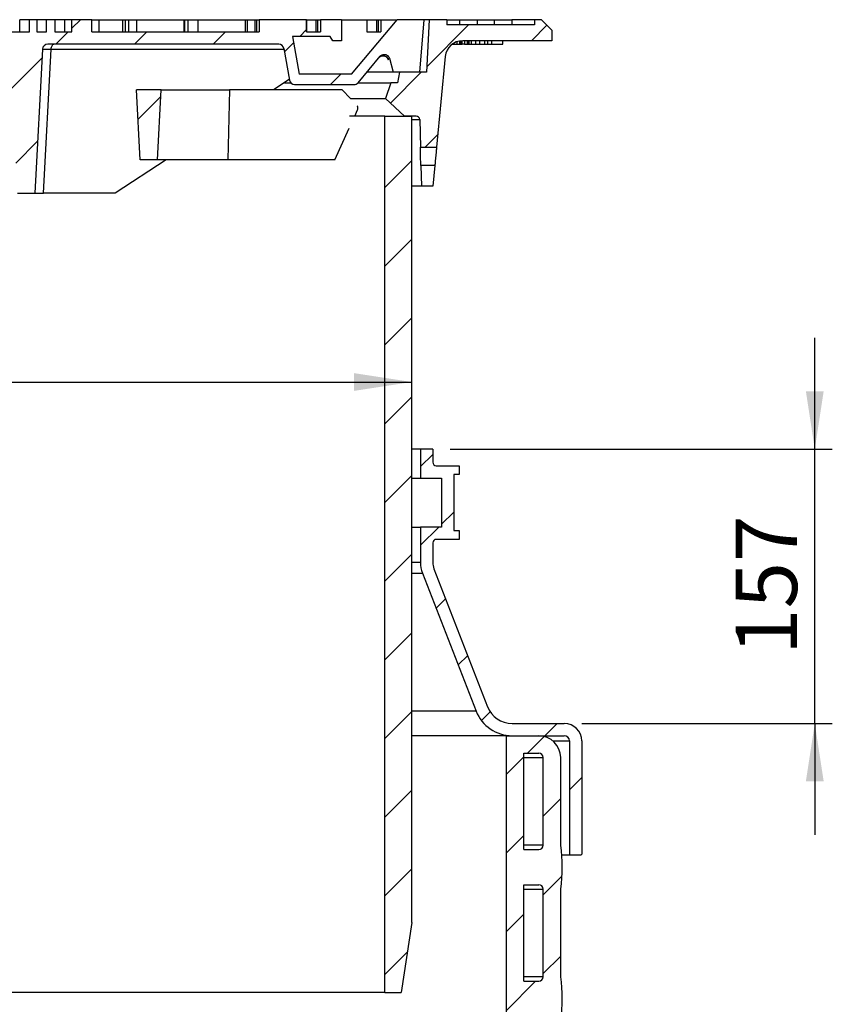
# Model space of a CAD drawing. Units: millimetres. Extents: x 5 to 415, y 5 to 292.
# Drawn here: x 105 to 151, y 133 to 189 of the extents above; entities that cross this region are included whole.
import ezdxf

# ---------------------------------------------------------------- set-up
doc = ezdxf.new("R2010")
doc.units = ezdxf.units.MM
doc.layers.add('BORDER', color=7, linetype='Continuous')
doc.styles.add('SLDTEXTSTYLE3', font='TXT', dxfattribs={"width": 0.75})
doc.dimstyles.new('SLDDIMSTYLE1', dxfattribs={"dimtxt": 3.5, "dimasz": 3.302, "dimexe": 0, "dimexo": 0.0625, "dimgap": 0.875, "dimtad": 1, "dimdec": 0, "dimlfac": 10, "dimrnd": 1e-09, "dimzin": 12, "dimdsep": 46, "dimtxsty": 'SLDTEXTSTYLE3', "dimsah": 1, "dimcen": 0.09, "dimadec": 0, "dimazin": 3, "dimtfac": 1, "dimtdec": 0, "dimtofl": 0, "dimtmove": 0, "dimatfit": 3, "dimfxl": 0, "dimfrac": 2, "dimtolj": 1, "dimtzin": 12, "dimarcsym": 0})
doc.dimstyles.new('SLDDIMSTYLE2', dxfattribs={"dimtxt": 3.5, "dimasz": 3.302, "dimexe": 0, "dimexo": 0.0625, "dimgap": 0.875, "dimtad": 1, "dimdec": 0, "dimlfac": 10, "dimrnd": 1e-09, "dimzin": 12, "dimdsep": 46, "dimtxsty": 'SLDTEXTSTYLE3', "dimsah": 1, "dimcen": 0.09, "dimadec": 0, "dimazin": 3, "dimtfac": 1, "dimtdec": 0, "dimtmove": 0, "dimatfit": 0, "dimfxl": 0, "dimfrac": 2, "dimtolj": 1, "dimtzin": 12, "dimarcsym": 0})

# ---------------------------------------------------------------- blocks, each defined once
blk = doc.blocks.new('_D_1')
at = {"layer": 'BORDER'}
for p, q in [((149.931, 164.352), (149.931, 170.702)), ((129.133, 164.352), (150.931, 164.352)), ((149.931, 148.702), (149.931, 164.352)), ((136.633, 148.702), (150.931, 148.702)), ((149.931, 148.702), (149.931, 142.352))]:
    blk.add_line(p, q, dxfattribs=at)
for points in [[(149.931, 164.352), (150.439, 167.654), (149.423, 167.654)], [(149.931, 148.702), (149.423, 145.4), (150.439, 145.4)]]:
    blk.add_solid(points, dxfattribs=at)
at = {"layer": 'BORDER', "insert": (145.42, 152.612), "char_height": 3.5, "attachment_point": 1, "rotation": 90, "style": 'SLDTEXTSTYLE3'}
blk.add_mtext('157', dxfattribs=at)
blk = doc.blocks.new('_D_6')
at = {"layer": 'BORDER'}
blk.add_line((63.933, 168.181), (126.933, 168.181), dxfattribs=at)
for points in [[(63.933, 168.181), (67.235, 167.673), (67.235, 168.689)], [(126.933, 168.181), (123.631, 168.689), (123.631, 167.673)]]:
    blk.add_solid(points, dxfattribs=at)
at = {"layer": 'BORDER', "char_height": 3.5, "attachment_point": 1, "style": 'SLDTEXTSTYLE3'}
for s, insert in [('%%c', (87.621, 172.693)), ('630', (92.9, 172.746))]:
    blk.add_mtext(s, dxfattribs=dict(at, insert=insert))

msp = doc.modelspace()

# ---------------------------------------------------------------- hatches: boundary and pattern name
at = {"linetype": 'Continuous', "lineweight": 18}
h = msp.add_hatch(dxfattribs=at)
h.set_pattern_fill('ANSI31', style=0)
edge = h.paths.add_edge_path(flags=0)
edge.add_line((83.679, 188.152), (83.679, 188.852))
edge.add_line((83.679, 188.852), (82.183, 188.852))
edge.add_line((82.183, 188.852), (82.183, 188.152))
edge.add_line((82.183, 188.152), (72.633, 188.152))
edge.add_line((72.633, 188.152), (72.633, 188.852))
edge.add_line((72.633, 188.852), (69.933, 188.852))
edge.add_line((69.933, 188.852), (69.933, 188.152))
edge.add_line((69.933, 188.152), (69.133, 188.152))
edge.add_line((69.133, 188.152), (69.133, 188.852))
edge.add_line((69.133, 188.852), (67.933, 188.852))
edge.add_line((67.933, 188.852), (67.933, 187.652))
edge.add_line((67.933, 187.652), (68.433, 187.652))
edge.add_line((68.433, 187.652), (68.577, 187.902))
edge.add_line((68.577, 187.902), (70.742, 187.902))
edge.add_line((70.742, 187.902), (70.363, 185.752))
edge.add_line((70.363, 185.752), (67.363, 185.752))
edge.add_line((67.363, 185.752), (64.762, 188.852))
edge.add_line((64.762, 188.852), (63.233, 188.852))
edge.add_line((63.233, 188.852), (63.495, 185.852))
edge.add_line((63.495, 185.852), (64.995, 185.852))
edge.add_line((64.995, 185.852), (65.209, 186.651))
edge.add_spline(control_points=[(65.209, 186.651), (65.281, 186.918), (65.551, 186.978), (65.729, 186.766)], knot_values=[0, 0, 0, 0, 0.679802, 0.679802, 0.679802, 0.679802], weights=[1.368171, 0.877299, 0.877276, 1.368104], degree=3, periodic=0)
edge.add_line((65.729, 186.766), (66.993, 185.259))
edge.add_arc((67.223, 185.452), 0.3, 220, 270)
edge.add_line((67.223, 185.152), (70.615, 185.152))
edge.add_arc((70.615, 185.452), 0.3, 270, 350)
edge.add_line((70.91, 185.4), (71.228, 187.204))
edge.add_arc((71.524, 187.152), 0.3, 90, 170, ccw=False)
edge.add_line((71.524, 187.452), (84.703, 187.452))
edge.add_arc((84.703, 187.152), 0.3, 3, 90, ccw=False)
edge.add_line((85.002, 187.168), (85.433, 178.952))
edge.add_line((85.433, 178.952), (86.433, 178.952))
edge.add_line((86.433, 178.952), (86.863, 187.168))
edge.add_arc((87.163, 187.152), 0.3, 90, 177, ccw=False)
edge.add_line((87.163, 187.452), (103.703, 187.452))
edge.add_arc((103.703, 187.152), 0.3, 3, 90, ccw=False)
edge.add_line((104.002, 187.168), (104.433, 178.952))
edge.add_line((104.433, 178.952), (105.433, 178.952))
edge.add_line((105.433, 178.952), (105.863, 187.168))
edge.add_arc((106.163, 187.152), 0.3, 90, 177, ccw=False)
edge.add_line((106.163, 187.452), (119.342, 187.452))
edge.add_arc((119.342, 187.152), 0.3, 10, 90, ccw=False)
edge.add_line((119.637, 187.204), (119.955, 185.4))
edge.add_arc((120.251, 185.452), 0.3, 190, 270)
edge.add_line((120.251, 185.152), (123.642, 185.152))
edge.add_arc((123.642, 185.452), 0.3, 270, 320)
edge.add_line((123.872, 185.259), (125.137, 186.766))
edge.add_spline(control_points=[(125.137, 186.766), (125.315, 186.978), (125.585, 186.918), (125.656, 186.651)], knot_values=[0.16009, 0.16009, 0.16009, 0.16009, 0.839968, 0.839968, 0.839968, 0.839968], weights=[1.368159, 0.877238, 0.87728, 1.368286], degree=3, periodic=0)
edge.add_line((125.656, 186.651), (125.87, 185.852))
edge.add_line((125.87, 185.852), (127.37, 185.852))
edge.add_line((127.37, 185.852), (127.633, 188.852))
edge.add_line((127.633, 188.852), (126.104, 188.852))
edge.add_line((126.104, 188.852), (123.503, 185.752))
edge.add_line((123.503, 185.752), (120.503, 185.752))
edge.add_line((120.503, 185.752), (120.123, 187.902))
edge.add_line((120.123, 187.902), (122.288, 187.902))
edge.add_line((122.288, 187.902), (122.433, 187.652))
edge.add_line((122.433, 187.652), (122.933, 187.652))
edge.add_line((122.933, 187.652), (122.933, 188.852))
edge.add_line((122.933, 188.852), (121.733, 188.852))
edge.add_line((121.733, 188.852), (121.733, 188.152))
edge.add_line((121.733, 188.152), (120.933, 188.152))
edge.add_line((120.933, 188.152), (120.933, 188.852))
edge.add_line((120.933, 188.852), (118.233, 188.852))
edge.add_line((118.233, 188.852), (118.233, 188.152))
edge.add_line((118.233, 188.152), (108.683, 188.152))
edge.add_line((108.683, 188.152), (108.683, 188.852))
edge.add_line((108.683, 188.852), (107.548, 188.852))
edge.add_line((107.548, 188.852), (107.548, 188.152))
edge.add_line((107.548, 188.152), (106.564, 188.152))
edge.add_line((106.564, 188.152), (106.564, 188.852))
edge.add_line((106.564, 188.852), (106.092, 188.852))
edge.add_line((106.092, 188.852), (106.092, 188.152))
edge.add_line((106.092, 188.152), (105.538, 188.152))
edge.add_line((105.538, 188.152), (105.538, 188.852))
edge.add_line((105.538, 188.852), (105.124, 188.852))
edge.add_line((105.124, 188.852), (105.124, 188.152))
edge.add_line((105.124, 188.152), (103.196, 188.152))
edge.add_line((103.196, 188.152), (103.196, 188.852))
edge.add_line((103.196, 188.852), (102.752, 188.852))
edge.add_line((102.752, 188.852), (102.752, 188.152))
edge.add_line((102.752, 188.152), (101.74, 188.152))
edge.add_line((101.74, 188.152), (101.74, 188.852))
edge.add_line((101.74, 188.852), (99.835, 188.852))
edge.add_line((99.835, 188.852), (99.835, 188.152))
edge.add_line((99.835, 188.152), (98.961, 188.152))
edge.add_line((98.961, 188.152), (98.961, 188.852))
edge.add_line((98.961, 188.852), (97.494, 188.852))
edge.add_line((97.494, 188.852), (97.494, 188.152))
edge.add_line((97.494, 188.152), (96.619, 188.152))
edge.add_line((96.619, 188.152), (96.619, 188.852))
edge.add_line((96.619, 188.852), (96.276, 188.852))
edge.add_line((96.276, 188.852), (96.276, 188.152))
edge.add_line((96.276, 188.152), (95.433, 188.152))
edge.add_line((95.433, 188.152), (95.433, 188.852))
edge.add_line((95.433, 188.852), (93.715, 188.852))
edge.add_line((93.715, 188.852), (93.715, 188.152))
edge.add_line((93.715, 188.152), (92.841, 188.152))
edge.add_line((92.841, 188.152), (92.841, 188.852))
edge.add_line((92.841, 188.852), (91.676, 188.852))
edge.add_line((91.676, 188.852), (91.676, 188.152))
edge.add_line((91.676, 188.152), (90.835, 188.152))
edge.add_line((90.835, 188.152), (90.835, 188.852))
edge.add_line((90.835, 188.852), (90.58, 188.852))
edge.add_line((90.58, 188.852), (90.58, 188.152))
edge.add_line((90.58, 188.152), (89.828, 188.152))
edge.add_line((89.828, 188.152), (89.828, 188.852))
edge.add_line((89.828, 188.852), (89.087, 188.852))
edge.add_line((89.087, 188.852), (89.087, 188.152))
edge.add_line((89.087, 188.152), (88.288, 188.152))
edge.add_line((88.288, 188.152), (88.288, 188.852))
edge.add_line((88.288, 188.852), (87.882, 188.852))
edge.add_line((87.882, 188.852), (87.882, 188.152))
edge.add_line((87.882, 188.152), (86.945, 188.152))
edge.add_line((86.945, 188.152), (86.945, 188.852))
edge.add_line((86.945, 188.852), (86.667, 188.852))
edge.add_line((86.667, 188.852), (86.667, 188.152))
edge.add_line((86.667, 188.152), (85.576, 188.152))
edge.add_line((85.576, 188.152), (85.576, 188.852))
edge.add_line((85.576, 188.852), (84.679, 188.852))
edge.add_line((84.679, 188.852), (84.679, 188.152))
edge.add_line((84.679, 188.152), (83.679, 188.152))
h = msp.add_hatch(dxfattribs=at)
h.set_pattern_fill('ANSI31', style=0)
edge = h.paths.add_edge_path(flags=0)
edge.add_line((127.776, 185.852), (126.233, 185.852))
edge.add_line((126.233, 185.852), (126.127, 185.252))
edge.add_line((126.127, 185.252), (125.733, 185.252))
edge.add_line((125.733, 185.252), (125.433, 184.352))
edge.add_line((125.433, 184.352), (126.527, 183.352))
edge.add_line((126.527, 183.352), (127.188, 183.352))
edge.add_arc((127.188, 183.152), 0.2, 1.4321, 90, ccw=False)
edge.add_line((127.388, 183.157), (127.427, 181.577))
edge.add_line((127.427, 181.577), (128.355, 181.577))
edge.add_line((128.355, 181.577), (128.847, 186.747))
edge.add_arc((129.842, 186.652), 1, 90, 174.5629, ccw=False)
edge.add_line((129.842, 187.652), (134.933, 187.652))
edge.add_line((134.933, 187.652), (134.933, 188.252))
edge.add_line((134.933, 188.252), (134.333, 188.852))
edge.add_line((134.333, 188.852), (133.933, 188.852))
edge.add_line((133.933, 188.852), (133.933, 188.552))
edge.add_line((133.933, 188.552), (128.933, 188.552))
edge.add_line((128.933, 188.552), (128.933, 188.852))
edge.add_line((128.933, 188.852), (127.933, 188.852))
edge.add_line((127.933, 188.852), (127.776, 185.852))
h = msp.add_hatch(dxfattribs=at)
h.set_pattern_fill('ANSI31', style=0)
h.paths.add_polyline_path([(111.433, 180.852), (112.433, 180.852), (112.642, 184.852), (111.223, 184.852)], flags=0)
h = msp.add_hatch(dxfattribs=at)
h.set_pattern_fill('ANSI31', style=0)
h.paths.add_polyline_path([(125.393, 183.352), (125.393, 133.352), (126.333, 133.352), (126.933, 137.352), (126.933, 183.352)], flags=0)
h = msp.add_hatch(dxfattribs=at)
h.set_pattern_fill('ANSI31', style=0)
h.paths.add_polyline_path([(128.255, 180.527), (127.453, 180.527), (127.483, 179.352), (128.143, 179.352)], flags=0)
h = msp.add_hatch(dxfattribs=at)
h.set_pattern_fill('ANSI31', style=0)
edge = h.paths.add_edge_path(flags=0)
edge.add_arc((132.659, 150.202), 2.2, 201.2505, 270)
edge.add_line((132.659, 148.002), (135.633, 148.002))
edge.add_arc((135.633, 147.702), 0.3, 0, 90, ccw=False)
edge.add_line((135.933, 147.702), (135.933, 141.202))
edge.add_line((135.933, 141.202), (136.583, 141.202))
edge.add_line((136.583, 141.202), (136.633, 141.252))
edge.add_line((136.633, 141.252), (136.633, 147.702))
edge.add_arc((135.633, 147.702), 1, 0, 90)
edge.add_line((135.633, 148.702), (132.659, 148.702))
edge.add_arc((132.659, 150.202), 1.5, 201.2505, 270, ccw=False)
edge.add_line((131.261, 149.658), (128.201, 157.527))
edge.add_arc((129.133, 157.89), 1, 180, 201.2505, ccw=False)
edge.add_line((128.133, 157.89), (128.133, 159.002))
edge.add_arc((128.333, 159.002), 0.2, 90, 180, ccw=False)
edge.add_line((128.333, 159.202), (129.633, 159.202))
edge.add_line((129.633, 159.202), (129.633, 159.702))
edge.add_line((129.633, 159.702), (129.333, 159.702))
edge.add_line((129.333, 159.702), (129.333, 162.902))
edge.add_line((129.333, 162.902), (129.633, 162.902))
edge.add_line((129.633, 162.902), (129.633, 163.402))
edge.add_line((129.633, 163.402), (128.333, 163.402))
edge.add_arc((128.333, 163.602), 0.2, 180, 270, ccw=False)
edge.add_line((128.133, 163.602), (128.133, 164.352))
edge.add_line((128.133, 164.352), (127.433, 164.352))
edge.add_line((127.433, 164.352), (127.433, 162.702))
edge.add_line((127.433, 162.702), (128.633, 162.702))
edge.add_line((128.633, 162.702), (128.633, 159.902))
edge.add_line((128.633, 159.902), (127.433, 159.902))
edge.add_line((127.433, 159.902), (127.433, 157.89))
edge.add_arc((129.133, 157.89), 1.7, 180, 201.2505)
edge.add_line((127.548, 157.274), (130.608, 149.405))
h = msp.add_hatch(dxfattribs=at)
h.set_pattern_fill('ANSI31', style=0)
edge = h.paths.add_edge_path(flags=0)
edge.add_arc((126.475, 118.002), 9.045, 352.0563, 367.9437)
edge.add_line((135.433, 119.252), (135.433, 124.252))
edge.add_arc((126.475, 125.502), 9.045, 352.0563, 367.9437)
edge.add_line((135.433, 126.752), (135.433, 131.752))
edge.add_arc((126.475, 133.002), 9.045, 352.0563, 367.9437)
edge.add_line((135.433, 134.252), (135.433, 139.252))
edge.add_arc((126.475, 140.502), 9.045, 352.0563, 367.9437)
edge.add_line((135.433, 141.752), (135.433, 146.752))
edge.add_arc((134.183, 146.752), 1.25, 0, 90)
edge.add_line((134.183, 148.002), (132.333, 148.002))
edge.add_line((132.333, 148.002), (132.333, 78.002))
edge.add_line((132.333, 78.002), (133.333, 78.002))
edge.add_line((133.333, 78.002), (133.333, 79.502))
edge.add_line((133.333, 79.502), (134.183, 79.502))
edge.add_arc((134.183, 79.252), 0.25, 0, 90, ccw=False)
edge.add_line((134.433, 79.252), (134.433, 78.002))
edge.add_line((134.433, 78.002), (135.433, 78.002))
edge.add_line((135.433, 78.002), (135.433, 79.252))
edge.add_arc((126.475, 80.502), 9.045, 352.0563, 367.9437)
edge.add_line((135.433, 81.752), (135.433, 86.752))
edge.add_arc((126.475, 88.002), 9.045, 352.0563, 367.9437)
edge.add_line((135.433, 89.252), (135.433, 94.252))
edge.add_arc((126.475, 95.502), 9.045, 352.0563, 367.9437)
edge.add_line((135.433, 96.752), (135.433, 101.752))
edge.add_arc((126.475, 103.002), 9.045, 352.0563, 367.9437)
edge.add_line((135.433, 104.252), (135.433, 109.252))
edge.add_arc((126.475, 110.502), 9.045, 352.0563, 367.9437)
edge.add_line((135.433, 111.752), (135.433, 116.752))
edge = h.paths.add_edge_path(flags=0)
edge.add_line((134.183, 141.502), (133.333, 141.502))
edge.add_line((133.333, 141.502), (133.333, 147.002))
edge.add_line((133.333, 147.002), (134.183, 147.002))
edge.add_arc((134.183, 146.752), 0.25, 0, 90, ccw=False)
edge.add_line((134.433, 146.752), (134.433, 141.752))
edge.add_arc((134.183, 141.752), 0.25, 270, 360, ccw=False)
edge = h.paths.add_edge_path(flags=0)
edge.add_line((134.183, 134.002), (133.333, 134.002))
edge.add_line((133.333, 134.002), (133.333, 139.502))
edge.add_line((133.333, 139.502), (134.183, 139.502))
edge.add_arc((134.183, 139.252), 0.25, 0, 90, ccw=False)
edge.add_line((134.433, 139.252), (134.433, 134.252))
edge.add_arc((134.183, 134.252), 0.25, 270, 360, ccw=False)
edge = h.paths.add_edge_path(flags=0)
edge.add_line((134.183, 126.502), (133.333, 126.502))
edge.add_line((133.333, 126.502), (133.333, 132.002))
edge.add_line((133.333, 132.002), (134.183, 132.002))
edge.add_arc((134.183, 131.752), 0.25, 0, 90, ccw=False)
edge.add_line((134.433, 131.752), (134.433, 126.752))
edge.add_arc((134.183, 126.752), 0.25, 270, 360, ccw=False)
edge = h.paths.add_edge_path(flags=0)
edge.add_line((134.183, 119.002), (133.333, 119.002))
edge.add_line((133.333, 119.002), (133.333, 124.502))
edge.add_line((133.333, 124.502), (134.183, 124.502))
edge.add_arc((134.183, 124.252), 0.25, 0, 90, ccw=False)
edge.add_line((134.433, 124.252), (134.433, 119.252))
edge.add_arc((134.183, 119.252), 0.25, 270, 360, ccw=False)
edge = h.paths.add_edge_path(flags=0)
edge.add_line((134.183, 111.502), (133.333, 111.502))
edge.add_line((133.333, 111.502), (133.333, 117.002))
edge.add_line((133.333, 117.002), (134.183, 117.002))
edge.add_arc((134.183, 116.752), 0.25, 0, 90, ccw=False)
edge.add_line((134.433, 116.752), (134.433, 111.752))
edge.add_arc((134.183, 111.752), 0.25, 270, 360, ccw=False)
edge = h.paths.add_edge_path(flags=0)
edge.add_line((134.183, 104.002), (133.333, 104.002))
edge.add_line((133.333, 104.002), (133.333, 109.502))
edge.add_line((133.333, 109.502), (134.183, 109.502))
edge.add_arc((134.183, 109.252), 0.25, 0, 90, ccw=False)
edge.add_line((134.433, 109.252), (134.433, 104.252))
edge.add_arc((134.183, 104.252), 0.25, 270, 360, ccw=False)
edge = h.paths.add_edge_path(flags=0)
edge.add_line((134.183, 96.502), (133.333, 96.502))
edge.add_line((133.333, 96.502), (133.333, 102.002))
edge.add_line((133.333, 102.002), (134.183, 102.002))
edge.add_arc((134.183, 101.752), 0.25, 0, 90, ccw=False)
edge.add_line((134.433, 101.752), (134.433, 96.752))
edge.add_arc((134.183, 96.752), 0.25, 270, 360, ccw=False)
edge = h.paths.add_edge_path(flags=0)
edge.add_line((134.183, 89.002), (133.333, 89.002))
edge.add_line((133.333, 89.002), (133.333, 94.502))
edge.add_line((133.333, 94.502), (134.183, 94.502))
edge.add_arc((134.183, 94.252), 0.25, 0, 90, ccw=False)
edge.add_line((134.433, 94.252), (134.433, 89.252))
edge.add_arc((134.183, 89.252), 0.25, 270, 360, ccw=False)
edge = h.paths.add_edge_path(flags=0)
edge.add_line((134.183, 81.502), (133.333, 81.502))
edge.add_line((133.333, 81.502), (133.333, 87.002))
edge.add_line((133.333, 87.002), (134.183, 87.002))
edge.add_arc((134.183, 86.752), 0.25, 0, 90, ccw=False)
edge.add_line((134.433, 86.752), (134.433, 81.752))
edge.add_arc((134.183, 81.752), 0.25, 270, 360, ccw=False)

# ---------------------------------------------------------------- linework, layer by layer
at = {"color": 7, "linetype": 'Continuous', "lineweight": 25}
for p, q in [((104.581, 188.152), (104.581, 188.852)), ((105.124, 188.152), (105.124, 188.852)), ((105.538, 188.852), (105.124, 188.852)), ((105.538, 188.852), (105.538, 188.152)), ((106.08, 188.852), (106.08, 188.152)), ((106.092, 188.152), (106.092, 188.852)), ((106.564, 188.852), (106.092, 188.852)), ((106.564, 188.852), (106.564, 188.152)), ((107.142, 188.152), (107.142, 188.852)), ((107.548, 188.852), (107.142, 188.852)), ((107.548, 188.152), (107.548, 188.852)), ((108.683, 188.852), (107.548, 188.852)), ((108.683, 188.152), (108.683, 188.852)), ((108.683, 188.852), (109.083, 188.852)), ((109.083, 188.852), (109.083, 188.152)), ((109.083, 188.852), (110.427, 188.852)), ((110.427, 188.852), (110.427, 188.152)), ((110.427, 188.852), (110.586, 188.852)), ((110.586, 188.852), (110.586, 188.152)), ((110.586, 188.852), (110.793, 188.852)), ((110.793, 188.852), (111.228, 188.852)), ((110.793, 188.152), (110.793, 188.852)), ((111.228, 188.852), (111.228, 188.152)), ((111.228, 188.852), (113.928, 188.852)), ((113.928, 188.852), (113.928, 188.152)), ((113.928, 188.852), (113.968, 188.852)), ((113.968, 188.852), (113.968, 188.152)), ((113.968, 188.852), (114.175, 188.852)), ((114.175, 188.152), (114.175, 188.852)), ((114.175, 188.852), (114.729, 188.852)), ((114.729, 188.852), (114.729, 188.152)), ((114.729, 188.852), (117.429, 188.852)), ((117.429, 188.852), (117.429, 188.152)), ((117.429, 188.852), (117.556, 188.852)), ((117.556, 188.852), (117.982, 188.852)), ((117.556, 188.152), (117.556, 188.852)), ((117.982, 188.852), (117.982, 188.152)), ((117.982, 188.852), (118.086, 188.852)), ((118.086, 188.152), (118.086, 188.852)), ((118.086, 188.852), (118.233, 188.852)), ((118.233, 188.852), (118.233, 188.152)), ((120.933, 188.852), (118.233, 188.852)), ((120.933, 188.852), (120.933, 188.152)), ((120.933, 188.852), (120.937, 188.852)), ((120.937, 188.152), (120.937, 188.852)), ((120.937, 188.852), (121.453, 188.852)), ((121.453, 188.852), (121.453, 188.152)), ((121.453, 188.852), (121.557, 188.852)), ((121.557, 188.852), (121.557, 188.152)), ((121.557, 188.852), (121.733, 188.852)), ((121.733, 188.852), (121.733, 188.152)), ((122.933, 188.852), (121.733, 188.852)), ((122.933, 188.852), (122.933, 187.652)), ((122.933, 188.852), (124.364, 188.852)), ((123.503, 185.752), (126.104, 188.852)), ((124.364, 188.852), (124.364, 188.152)), ((124.364, 188.852), (124.923, 188.852)), ((124.923, 188.852), (124.923, 188.152)), ((124.923, 188.852), (125.027, 188.852)), ((125.027, 188.852), (125.027, 188.152)), ((125.027, 188.852), (125.166, 188.852)), ((125.166, 188.852), (125.166, 188.152)), ((125.166, 188.852), (126.104, 188.852)), ((127.633, 188.852), (126.104, 188.852)), ((127.633, 188.852), (127.37, 185.852)), ((127.933, 188.852), (127.633, 188.852)), ((127.933, 188.852), (127.776, 185.852)), ((128.933, 188.852), (127.933, 188.852)), ((128.933, 188.852), (128.933, 188.552)), ((128.933, 188.852), (129.676, 188.852)), ((129.676, 188.552), (129.676, 188.852)), ((129.676, 188.852), (130.668, 188.852)), ((130.668, 188.852), (130.668, 188.552)), ((130.668, 188.852), (131.661, 188.852)), ((131.661, 188.852), (132.653, 188.852)), ((131.661, 188.552), (131.661, 188.852)), ((133.933, 188.852), (132.653, 188.852)), ((132.653, 188.852), (132.653, 188.552)), ((133.933, 188.852), (133.933, 188.552)), ((134.333, 188.852), (133.933, 188.852)), ((134.333, 188.852), (134.933, 188.252)), ((133.933, 188.552), (128.933, 188.552)), ((134.933, 188.252), (134.933, 187.652)), ((103.196, 188.152), (105.124, 188.152)), ((105.538, 188.152), (106.092, 188.152)), ((106.564, 188.152), (107.548, 188.152)), ((108.683, 188.152), (118.233, 188.152)), ((122.288, 187.902), (120.123, 187.902)), ((120.123, 187.902), (120.503, 185.752)), ((120.933, 188.152), (121.733, 188.152)), ((122.433, 187.652), (122.288, 187.902)), ((122.933, 187.652), (122.433, 187.652)), ((124.364, 188.152), (125.166, 188.152)), ((129.658, 187.635), (129.658, 187.452)), ((129.692, 187.452), (129.692, 187.641)), ((129.712, 187.644), (129.712, 187.452)), ((129.82, 187.452), (129.82, 187.652)), ((134.933, 187.652), (129.842, 187.652)), ((129.935, 187.652), (129.935, 187.452)), ((130.099, 187.652), (130.099, 187.452)), ((130.112, 187.652), (130.112, 187.452)), ((130.2, 187.652), (130.2, 187.452)), ((130.326, 187.652), (130.326, 187.452)), ((130.57, 187.652), (130.57, 187.452)), ((130.796, 187.652), (130.796, 187.452)), ((131.083, 187.652), (131.083, 187.452)), ((131.259, 187.652), (131.259, 187.452)), ((131.485, 187.652), (131.485, 187.452)), ((132.139, 187.452), (132.139, 187.652)), ((105.863, 187.168), (105.433, 178.952)), ((105.932, 178.952), (106.363, 187.168)), ((119.342, 187.452), (106.163, 187.452)), ((106.363, 187.168), (119.644, 187.168)), ((119.637, 187.204), (119.955, 185.4)), ((129.242, 187.452), (129.337, 187.452)), ((129.337, 187.515), (129.337, 187.452)), ((129.337, 187.452), (129.506, 187.452)), ((129.506, 187.594), (129.506, 187.452)), ((129.506, 187.452), (129.658, 187.452)), ((129.658, 187.452), (129.692, 187.452)), ((129.712, 187.452), (129.692, 187.452)), ((129.712, 187.452), (129.82, 187.452)), ((129.935, 187.452), (129.82, 187.452)), ((129.935, 187.452), (130.099, 187.452)), ((130.099, 187.452), (130.112, 187.452)), ((130.112, 187.452), (130.2, 187.452)), ((130.2, 187.452), (130.326, 187.452)), ((130.326, 187.452), (130.57, 187.452)), ((130.57, 187.452), (130.796, 187.452)), ((130.796, 187.452), (131.083, 187.452)), ((131.083, 187.452), (131.259, 187.452)), ((131.259, 187.452), (131.485, 187.452)), ((131.485, 187.452), (132.139, 187.452)), ((123.872, 185.259), (125.137, 186.766)), ((125.134, 186.762), (125.246, 186.841)), ((125.588, 186.571), (125.639, 186.631)), ((125.652, 186.646), (125.656, 186.651)), ((125.656, 186.651), (125.87, 185.852)), ((128.847, 186.747), (128.355, 181.577)), ((119.949, 185.436), (119.054, 184.852)), ((123.503, 185.752), (120.503, 185.752)), ((125.87, 185.852), (124.37, 185.852)), ((127.37, 185.852), (125.87, 185.852)), ((126.233, 185.852), (126.127, 185.252)), ((127.776, 185.852), (126.233, 185.852)), ((111.433, 180.852), (111.223, 184.852)), ((112.642, 184.852), (111.223, 184.852)), ((112.433, 180.852), (112.642, 184.852)), ((112.642, 184.852), (116.538, 184.852)), ((116.538, 184.852), (116.433, 180.852)), ((122.964, 184.852), (116.538, 184.852)), ((119.667, 185.252), (120.027, 185.252)), ((120.251, 185.152), (123.642, 185.152)), ((123.437, 184.352), (122.964, 184.852)), ((123.866, 185.252), (125.733, 185.252)), ((125.733, 185.252), (125.433, 184.352)), ((126.127, 185.252), (125.733, 185.252)), ((123.437, 184.352), (125.433, 184.352)), ((125.433, 184.352), (126.527, 183.352)), ((123.681, 183.352), (123.847, 183.717)), ((125.393, 183.352), (123.383, 183.352)), ((125.393, 133.352), (125.393, 183.352)), ((125.393, 183.352), (126.933, 183.352)), ((127.188, 183.352), (126.527, 183.352)), ((126.933, 137.352), (126.933, 183.352)), ((126.933, 183.157), (127.388, 183.157)), ((127.388, 183.157), (127.427, 181.577)), ((122.537, 180.852), (123.37, 182.672)), ((127.427, 181.577), (128.355, 181.577)), ((112.924, 180.852), (110.013, 178.952)), ((112.433, 180.852), (111.433, 180.852)), ((116.433, 180.852), (112.433, 180.852)), ((122.537, 180.852), (116.433, 180.852)), ((128.255, 180.527), (127.453, 180.527)), ((127.453, 180.527), (127.483, 179.352)), ((128.255, 180.527), (128.143, 179.352)), ((127.483, 179.352), (126.933, 179.352)), ((128.143, 179.352), (127.483, 179.352)), ((104.433, 178.952), (105.433, 178.952)), ((105.433, 178.952), (105.932, 178.952)), ((110.013, 178.952), (105.932, 178.952)), ((127.433, 164.352), (126.933, 164.352)), ((127.433, 164.352), (127.433, 162.702)), ((128.133, 164.352), (127.433, 164.352)), ((128.133, 164.352), (128.133, 163.602)), ((128.333, 163.402), (129.633, 163.402)), ((129.633, 163.402), (129.633, 162.902)), ((126.933, 162.702), (127.433, 162.702)), ((127.433, 162.702), (128.633, 162.702)), ((128.633, 162.702), (128.633, 159.902)), ((129.633, 162.902), (129.333, 162.902)), ((129.333, 162.902), (129.333, 159.702)), ((126.933, 159.902), (127.433, 159.902)), ((127.433, 159.902), (127.433, 157.89)), ((128.633, 159.902), (127.433, 159.902)), ((129.333, 159.702), (129.633, 159.702)), ((129.633, 159.702), (129.633, 159.202)), ((128.133, 159.002), (128.133, 157.89)), ((129.633, 159.202), (128.333, 159.202)), ((127.433, 157.89), (126.933, 157.89)), ((128.201, 157.527), (131.261, 149.658)), ((126.933, 157.274), (127.548, 157.274)), ((127.548, 157.274), (130.608, 149.405)), ((130.608, 149.405), (126.933, 149.405)), ((132.659, 148.702), (135.633, 148.702)), ((132.333, 148.002), (126.933, 148.002)), ((132.333, 78.002), (132.333, 148.002)), ((132.333, 148.002), (134.183, 148.002)), ((132.659, 148.002), (135.633, 148.002)), ((134.995, 147.702), (135.933, 147.702)), ((135.933, 147.702), (135.933, 141.202)), ((136.633, 147.702), (136.633, 141.252)), ((133.333, 141.502), (133.333, 147.002)), ((133.333, 147.002), (134.183, 147.002)), ((133.333, 146.752), (134.433, 146.752)), ((134.433, 141.752), (134.433, 146.752)), ((135.433, 141.752), (135.433, 146.752)), ((134.433, 141.752), (133.333, 141.752)), ((133.333, 141.502), (134.183, 141.502)), ((135.492, 141.202), (135.933, 141.202)), ((135.933, 141.202), (136.583, 141.202)), ((136.583, 141.202), (136.633, 141.252)), ((133.333, 134.002), (133.333, 139.502)), ((133.333, 139.502), (134.183, 139.502)), ((133.333, 139.252), (134.433, 139.252)), ((134.433, 134.252), (134.433, 139.252)), ((135.433, 134.252), (135.433, 139.252)), ((126.933, 137.352), (126.333, 133.352)), ((134.433, 134.252), (133.333, 134.252)), ((133.333, 134.002), (134.183, 134.002)), ((125.393, 133.352), (65.473, 133.352)), ((125.393, 133.352), (126.333, 133.352))]:
    msp.add_line(p, q, dxfattribs=at)
at = {"color": 7, "linetype": 'Continuous', "lineweight": 25, "flags": 128}
msp.add_lwpolyline([(106.363, 187.168), (106.367, 187.224), (106.376, 187.278), (106.391, 187.327), (106.409, 187.37), (106.432, 187.405), (106.457, 187.431), (106.484, 187.447), (106.512, 187.452)], dxfattribs=at)
at = {"color": 7, "linetype": 'Continuous', "lineweight": 25}
for centre, radius, start, end in [((129.842, 186.652), 1, 90, 174.5629), ((106.163, 187.152), 0.3, 90, 177), ((119.342, 187.152), 0.3, 10, 90), ((120.251, 185.452), 0.3, 190, 270), ((123.642, 185.452), 0.3, 270, 320), ((127.188, 183.152), 0.2, 1.4321, 90), ((128.333, 163.602), 0.2, 180, 270), ((128.333, 159.002), 0.2, 90, 180), ((129.133, 157.89), 1.7, 180, 201.2505), ((129.133, 157.89), 1, 180, 201.2505), ((132.659, 150.202), 1.5, 201.2505, 270), ((132.659, 150.202), 2.2, 201.2505, 270), ((135.633, 147.702), 1, 0, 90), ((134.183, 146.752), 1.25, 0, 90), ((135.633, 147.702), 0.3, 0, 90), ((134.183, 146.752), 0.25, 0, 90), ((134.183, 141.752), 0.25, 270, 0), ((126.475, 140.502), 9.045, 352.0563, 7.9437), ((134.183, 139.252), 0.25, 0, 90), ((134.183, 134.252), 0.25, 270, 0), ((126.475, 133.002), 9.045, 352.0563, 7.9437)]:
    msp.add_arc(centre, radius, start, end, dxfattribs=at)
for points, knots in [([(105.124, 188.852), (105.086, 188.852), (104.969, 188.852), (104.796, 188.852), (104.644, 188.852), (104.586, 188.852), (104.582, 188.852), (104.581, 188.852)], [0, 0, 0, 0, 0.126377, 0.385723, 0.653588, 0.922709, 1, 1, 1, 1]), ([(106.08, 188.852), (106.072, 188.852), (106.055, 188.852), (105.927, 188.852), (105.751, 188.852), (105.605, 188.852), (105.538, 188.852)], [0, 0, 0, 0, 0.256658, 0.513031, 0.775902, 1, 1, 1, 1]), ([(107.142, 188.852), (107.135, 188.852), (107.121, 188.852), (107.013, 188.852), (106.842, 188.852), (106.676, 188.852), (106.576, 188.852), (106.564, 188.852)], [0, 0, 0, 0, 0.238953, 0.484787, 0.723737, 0.969652, 1, 1, 1, 1]), ([(105.863, 187.168), (105.87, 187.168), (105.882, 187.17), (105.981, 187.17), (106.136, 187.17), (106.286, 187.169), (106.363, 187.168)], [0, 0, 0, 0, 0.241499, 0.477291, 0.735367, 1, 1, 1, 1]), ([(125.07, 186.686), (125.091, 186.708), (125.134, 186.75), (125.215, 186.785), (125.293, 186.796), (125.364, 186.788), (125.431, 186.765), (125.497, 186.722), (125.557, 186.657), (125.578, 186.6), (125.588, 186.571)], [0, 0, 0, 0, 0.139515, 0.27565, 0.398247, 0.499999, 0.601044, 0.723433, 0.859848, 1, 1, 1, 1]), ([(125.137, 186.766), (125.16, 186.789), (125.208, 186.836), (125.303, 186.872), (125.406, 186.877), (125.504, 186.846), (125.586, 186.786), (125.636, 186.715), (125.651, 186.667), (125.656, 186.651)], [0, 0, 0, 0, 0.149628, 0.304217, 0.458807, 0.613396, 0.767985, 0.922574, 1, 1, 1, 1]), ([(125.14, 186.747), (125.141, 186.749), (125.166, 186.771), (125.226, 186.787), (125.298, 186.796), (125.359, 186.789), (125.41, 186.777), (125.449, 186.762), (125.467, 186.758), (125.47, 186.763), (125.471, 186.764)], [0, 0, 0, 0, 0.012955, 0.233294, 0.406772, 0.521157, 0.659572, 0.840336, 0.949211, 1, 1, 1, 1]), ([(125.495, 186.775), (125.506, 186.745), (125.533, 186.667), (125.571, 186.579), (125.583, 186.574), (125.588, 186.571)], [0, 0, 0, 0, 0.237513, 0.628546, 1, 1, 1, 1]), ([(123.847, 183.717), (123.855, 183.737), (123.87, 183.779), (123.867, 183.847), (123.852, 183.901), (123.833, 183.925), (123.827, 183.934)], [0, 0, 0, 0, 0.285417, 0.570802, 0.857241, 1, 1, 1, 1]), ([(127.453, 180.527), (127.453, 180.533), (127.453, 180.544), (127.449, 180.635), (127.444, 180.768), (127.439, 180.934), (127.434, 181.114), (127.431, 181.286), (127.429, 181.432), (127.428, 181.535), (127.427, 181.574), (127.427, 181.576), (127.427, 181.577)], [0, 0, 0, 0, 0.107293, 0.214583, 0.321924, 0.42934, 0.536782, 0.644196, 0.751569, 0.85892, 0.966267, 1, 1, 1, 1]), ([(128.355, 181.577), (128.354, 181.571), (128.353, 181.56), (128.343, 181.47), (128.329, 181.338), (128.312, 181.172), (128.295, 180.992), (128.279, 180.819), (128.266, 180.672), (128.258, 180.569), (128.255, 180.53), (128.255, 180.528), (128.255, 180.527)], [0, 0, 0, 0, 0.10666, 0.213309, 0.320274, 0.427841, 0.535851, 0.643952, 0.751815, 0.859283, 0.966383, 1, 1, 1, 1])]:
    msp.add_open_spline(points, degree=3, knots=knots, dxfattribs=at)

# ---------------------------------------------------------------- dimensions: what is measured, and where the dimension line sits
at = {"layer": 'BORDER'}
dim = msp.add_linear_dim(base=(126.933, 168.181), p1=(63.933, 183.352), p2=(126.933, 183.352), text='%%c<>', dimstyle='SLDDIMSTYLE1', dxfattribs=at)
dim.commit()
dim.dimension.update_dxf_attribs({"geometry": '_D_6', "text_midpoint": (94.14, 168.181), "dimtype": 160})
dim = msp.add_linear_dim(base=(149.931469618, 164.352095996), p1=(135.632788694, 148.702095996), p2=(128.132788694, 164.352095996), angle=90, dimstyle='SLDDIMSTYLE2', dxfattribs=at)
dim.commit()
dim.dimension.update_dxf_attribs({"geometry": '_D_1', "text_midpoint": (149.931469618, 156.491056417), "dimtype": 160})

doc.saveas('drawing.dxf')
